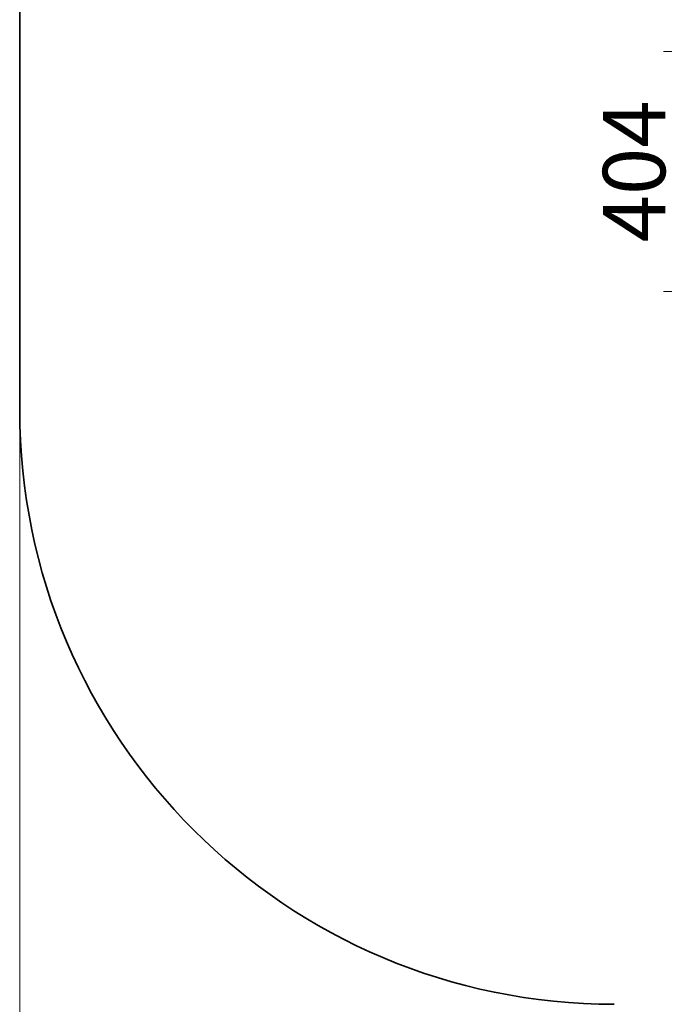
# Model space of a CAD drawing. Units: millimetres. Extents: x 8616 to 12454, y -10 to 5327.
# Drawn here: x 8728 to 9813, y 1039 to 2696 of the extents above; entities that cross this region are included whole.
import ezdxf

# ---------------------------------------------------------------- set-up
doc = ezdxf.new("R2010")
doc.units = ezdxf.units.MM
doc.header["$LTSCALE"] = 30
doc.layers.add('Dimension (ISO)', color=161, linetype='Continuous', lineweight=18)
doc.layers.add('Visible (ISO)', color=7, linetype='Continuous', lineweight=35)
doc.styles.add('Label Text (ISO)', font='tahoma.ttf')
doc.dimstyles.new('Default (ISO)', dxfattribs={"dimscale": 30, "dimtxt": 3.5, "dimasz": 2.5, "dimexe": 1, "dimexo": 0.5, "dimgap": 0.762, "dimtad": 1, "dimtoh": 1, "dimrnd": 1e-08, "dimtxsty": 'Label Text (ISO)', "dimcen": 0.09, "dimdle": 10, "dimclrd": 256, "dimclre": 256, "dimclrt": 256, "dimadec": 0, "dimazin": 2, "dimtfac": 0.714286, "dimtmove": 0, "dimatfit": 3, "dimfxl": 0, "dimtolj": 1, "dimtzin": 0, "dimlwd": -1, "dimlwe": -1, "dimarcsym": 0})

# ---------------------------------------------------------------- blocks, each defined once
blk = doc.blocks.new('*D3')
at = {"layer": 'Defpoints', "color": 0}
for p in [(8728.3, 2038.6), (12058.5, 2038.6), (8728.3, 676.5)]:
    blk.add_point(p, dxfattribs=at)
at = {"layer": 'Dimension (ISO)'}
for p, q in [((8728.3, 2023.6), (8728.3, 646.5)), ((12058.5, 2023.6), (12058.5, 646.5)), ((11983.5, 676.5), (8803.3, 676.5))]:
    blk.add_line(p, q, dxfattribs=at)
for points in [[(8803.3, 689), (8803.3, 664), (8728.3, 676.5)], [(11983.5, 689), (11983.5, 664), (12058.5, 676.5)]]:
    blk.add_solid(points, dxfattribs=at)
at = {"layer": 'Dimension (ISO)', "insert": (10397.9, 808.7), "char_height": 105, "attachment_point": 2, "style": 'Label Text (ISO)'}
blk.add_mtext('\\A1;3330', dxfattribs=at)
blk = doc.blocks.new('*D9')
at = {"layer": 'Defpoints', "color": 0}
for p in [(9841.5, 2642.4), (10217.1, 2642.4), (10217.1, 2238.6)]:
    blk.add_point(p, dxfattribs=at)
at = {"layer": 'Dimension (ISO)'}
for p, q in [((10202.1, 2642.4), (9811.5, 2642.4)), ((9841.5, 2313.6), (9841.5, 2567.4)), ((10202.1, 2238.6), (9811.5, 2238.6))]:
    blk.add_line(p, q, dxfattribs=at)
for points in [[(9829, 2567.4), (9854, 2567.4), (9841.5, 2642.4)], [(9829, 2313.6), (9854, 2313.6), (9841.5, 2238.6)]]:
    blk.add_solid(points, dxfattribs=at)
at = {"layer": 'Dimension (ISO)', "insert": (9709.3, 2440.5), "char_height": 105, "attachment_point": 2, "rotation": 90, "style": 'Label Text (ISO)'}
blk.add_mtext('\\A1;404', dxfattribs=at)
blk = doc.blocks.new('23060-23065_Bujak-rowerek')
at = {"layer": 'Visible (ISO)'}
blk.add_line((-1607.9, -398.3), (-1607.9, 405.4), dxfattribs=at)
blk.add_arc((-607.9, -398.3), 1000, 180, 270, dxfattribs=at)

msp = doc.modelspace()

# ---------------------------------------------------------------- block references
msp.add_blockref('23060-23065_Bujak-rowerek', (10336.216, 2436.963))

# ---------------------------------------------------------------- dimensions: what is measured, and where the dimension line sits
at = {"layer": 'Dimension (ISO)'}
for base, p1, p2, angle, override, picture, middle in [((9841.462, 2642.372), (10217.062, 2238.615), (10217.062, 2642.372), 90, {"dimtoh": 0, "dimdec": 0, "dimtp": 0, "dimtm": 0, "dimtdec": 2, "dimtofl": 0, "dimatfit": 1}, '*D9', (9841.462, 2440.494)), ((8728.282, 676.484), (12058.544, 2038.615), (8728.282, 2038.615), 180, {"dimtoh": 0, "dimdec": 0, "dimtofl": 0, "dimatfit": 1}, '*D3', (10397.931, 676.484))]:
    dim = msp.add_linear_dim(base=base, p1=p1, p2=p2, angle=angle, dimstyle='Default (ISO)', override=override, dxfattribs=at)
    dim.commit()
    dim.dimension.update_dxf_attribs({"geometry": picture, "text_midpoint": middle, "dimtype": 160})

doc.saveas('drawing.dxf')
